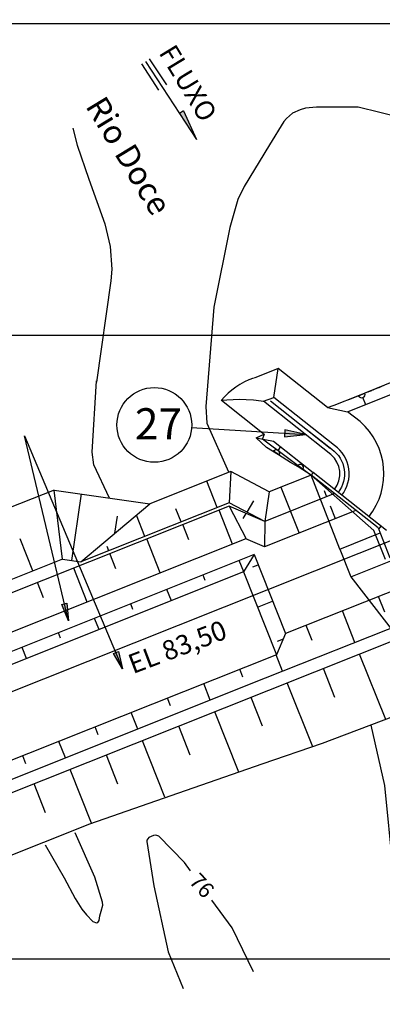
# Model space of a CAD drawing. Units: metres. Extents: x -1051 to 1051, y -742 to 742.
# Drawn here: x 290 to 406, y -154 to 162 of the extents above; entities that cross this region are included whole.
import ezdxf
from ezdxf.enums import TextEntityAlignment as Align

# ---------------------------------------------------------------- set-up
doc = ezdxf.new("R2010")
doc.units = ezdxf.units.M
doc.header["$MEASUREMENT"] = 0
for name, color, linetype, lineweight in [('0_1', 1, 'Continuous', 0), ('12', 1, 'Continuous', 0), ('16', 1, 'Continuous', 0), ('17', 1, 'Continuous', 0), ('18', 1, 'Continuous', 0), ('19', 1, 'Continuous', 0), ('20', 1, 'Continuous', 0), ('5', 1, 'Continuous', 0), ('50', 1, 'Continuous', 0), ('55', 1, 'Continuous', 0), ('56', 1, 'Continuous', 0), ('8', 1, 'Continuous', 0), ('9', 1, 'Continuous', 0)]:
    doc.layers.add(name, color=color, linetype=linetype, lineweight=lineweight)
doc.styles.add('Style-ENGINEERING', font='ENGINEERING.shx')
doc.styles.add('Style-WORKING', font='WORKING.shx')

# ---------------------------------------------------------------- blocks, each defined once
blk = doc.blocks.new('SET15')
at = {"layer": '0_1', "linetype": 'Continuous', "lineweight": -3}
h = blk.add_hatch(color=7, dxfattribs=at)
h.dxf.hatch_style = 2
h.paths.add_polyline_path([(3, -0.5), (3, 0.5), (0, 0)])
at = {"layer": '0_1', "color": 7, "linetype": 'Continuous', "lineweight": -3}
blk.add_lwpolyline([(3, -0.5), (3, 0.5), (0, 0)], close=True, dxfattribs=at)

msp = doc.modelspace()

# ---------------------------------------------------------------- hatches: boundary and pattern name
at = {"layer": '5', "linetype": 'Continuous', "lineweight": -3, "extrusion": (0, 0, -1)}
h = msp.add_hatch(color=7, dxfattribs=at)
h.dxf.hatch_style = 2
h.paths.add_polyline_path([(-304.69, -25.35), (-305.16, -31.02), (-303.05, -25.76)])
h = msp.add_hatch(color=7, dxfattribs=at)
h.dxf.hatch_style = 2
h.paths.add_polyline_path([(-321.24, -40.86), (-322.57, -46.39), (-319.68, -41.51)])

# ---------------------------------------------------------------- linework, layer by layer
at = {"layer": '12', "color": 3, "linetype": 'Continuous', "lineweight": -3}
for p, q in [((383.69, 16.56), (383.07, 15.77)), ((407.21, -2), (383.69, 16.56)), ((404.56, -1.19), (383.07, 15.77)), ((404.56, -1.19), (408.36, -10.74)), ((405.43, -0.61), (404.7, -1.53))]:
    msp.add_line(p, q, dxfattribs=at)
at = {"layer": '16', "color": 3, "linetype": 'Continuous', "lineweight": -3}
for p, q in [((372.48, 49.92), (364.81, 46.88)), ((371.12, 40.65), (372.48, 49.92)), ((388.26, 37.45), (372.48, 49.92)), ((354.24, 39.79), (368.01, 28.93)), ((367.81, 39.45), (371.12, 40.65)), ((389.39, 22.41), (367.81, 39.45)), ((390.6, 25.26), (371.12, 40.65)), ((388.26, 37.45), (394.78, 36.12)), ((398.83, 32.92), (394.78, 36.12)), ((368.01, 28.93), (367.4, 27.36)), ((367.4, 27.36), (383.07, 15.77))]:
    msp.add_line(p, q, dxfattribs=at)
msp.add_lwpolyline([(367.69, 39.4), (367.02, 39.51), (364.51, 39.82), (362.21, 39.97), (360.05, 40.01), (358.01, 39.97), (356.05, 39.86), (354.17, 39.71)], dxfattribs=at)
for centre, radius, start, end in [((372.7, 24.07), 24.25, 109.599, 139.8346), ((384.15, 16.2), 22.25, 321.7473, 48.7263), ((384.15, 16.2), 8.12, 321.7231, 49.8345), ((384.15, 16.2), 11.12, 321.722, 54.5423)]:
    msp.add_arc(centre, radius, start, end, dxfattribs=at)
at = {"layer": '17', "color": 7, "linetype": 'Continuous', "lineweight": -3}
for p, q in [((329.87, 148.49), (346.31, 123.4)), ((331.12, 149.32), (336.6, 140.95)), ((328.61, 147.67), (334.1, 139.31)), ((342.09, 132.59), (340.83, 131.77)), ((342.09, 132.59), (346.31, 123.4))]:
    msp.add_line(p, q, dxfattribs=at)
at = {"layer": '17', "color": 7, "linetype": 'Continuous', "lineweight": -3, "extrusion": (0, 0, -1)}
msp.add_solid([(-342.09, 132.59), (-346.31, 123.4), (-340.83, 131.77), (-346.31, 123.4)], dxfattribs=at)
at = {"layer": '18', "color": 7, "linetype": 'Continuous', "lineweight": -3}
for p, q in [((631.47, 60.52), (-148.53, 60.52)), ((631.47, -139.48), (-148.53, -139.48))]:
    msp.add_line(p, q, dxfattribs=at)
at = {"layer": '19', "color": 7, "linetype": 'Continuous', "lineweight": -3}
msp.add_3dface([(-988.75, -717.5), (1026.25, -717.5), (1026.25, 717.5), (-988.75, 717.5)], dxfattribs=at)
at = {"layer": '20', "color": 1, "linetype": 'Continuous', "lineweight": -3}
for p, q in [((394.78, 36.12), (547.38, 96.94)), ((398.25, 41.22), (400.3, 42.04)), ((400.6, 38.36), (399.68, 40.65)), ((365.45, 27.77), (370.95, 26.62)), ((370.95, 26.62), (383.69, 16.56)), ((372.83, 22.24), (370.73, 23.6)), ((373.19, 24.92), (372.44, 23.73)), ((380.24, 19.29), (380.09, 19.04))]:
    msp.add_line(p, q, dxfattribs=at)
for points in [[(388.26, 37.45), (390.42, 38.24), (398.08, 41.24), (412.45, 47.04), (424.5, 52.23), (434.88, 56.87), (451.57, 63.73), (467.37, 69.81), (481.95, 75.35), (488.07, 78.56), (493.32, 80.6), (501.66, 84.26), (512.34, 88.96), (520.03, 91.81), (524.87, 93.52), (528.15, 95.09), (534.99, 97.51), (539.69, 99.08), (551.18, 103.2), (554.55, 91.68), (559.21, 78.27), (564.3, 60.09)], [(395.16, 40.06), (399.25, 41.67), (400.66, 42.25), (401.32, 42.51), (401.84, 42.71), (401.95, 42.74), (402.49, 42.96), (402.59, 42.98), (402.97, 43.14), (403.42, 43.37), (403.89, 43.53), (404.36, 43.72), (404.42, 43.76), (404.84, 43.91), (405.27, 44.05), (405.32, 44.09), (406.74, 44.7)], [(383.07, 15.77), (378.89, 18.42), (376.47, 19.81), (372.62, 22.27), (368.76, 24.66), (365.45, 27.77), (368.02, 28.94)], [(380.53, 17.57), (378.94, 18.5), (378.6, 18.69)]]:
    msp.add_lwpolyline(points, dxfattribs=at)
for centre, start, end in [((399.26, 41.68), 204.7248, 19.2351), ((371.87, 22.78), 330.9803, 145.4906), ((379.54, 18.08), 332.4884, 146.9987)]:
    msp.add_arc(centre, 1.11, start, end, dxfattribs=at)
at = {"layer": '5', "color": 7, "linetype": 'Continuous', "lineweight": -3}
for p, q in [((291.08, 28.33), (322.57, -46.39)), ((305.16, -31.02), (291.08, 28.33))]:
    msp.add_line(p, q, dxfattribs=at)
for points in [[(304.69, -25.35), (305.16, -31.02), (303.05, -25.76)], [(321.24, -40.86), (322.57, -46.39), (319.68, -41.51)]]:
    msp.add_lwpolyline(points, close=True, dxfattribs=at)
at = {"layer": '50', "color": 30, "linetype": 'Continuous', "lineweight": -3}
for p, q in [((313.69, -113.18), (307.35, -98.99)), ((297.74, -102.8), (303.85, -113.46)), ((344.34, -111.16), (342.44, -108.56))]:
    msp.add_line(p, q, dxfattribs=at)
for points in [[(398.11, 133.86), (384.78, 133.86), (381.27, 133.48), (379.52, 132.99), (377.1, 131.86), (375.11, 130.23), (374.35, 129.22), (369.71, 121.69)], [(443.04, 114.01), (432.27, 119.66), (419.08, 127.6), (412.02, 130.38), (398.11, 133.86)], [(306.63, 127.06), (307.95, 121.6), (311.7, 110.76), (316.89, 96.36), (318.59, 89.12), (319.12, 81.81), (318.81, 78.13), (314.15, 45.59)], [(369.71, 121.69), (361.6, 108.35), (359.53, 104.19), (356.98, 95.2), (351.84, 69.61)], [(351.84, 69.61), (349.26, 37.81), (349.57, 32.39), (356.58, 16.78)], [(318.39, 8.32), (313.3, 19.08), (312.8, 23.14), (314.18, 46.06)], [(402.23, -64.45), (406.57, -83.81), (409.26, -110.71), (414.01, -131.64)], [(342.44, -108.56), (334.14, -100.11), (333.23, -99.76), (332.45, -99.84), (330.96, -100.54), (330.32, -101.37), (330.28, -101.83), (332.63, -116.03)], [(303.85, -113.46), (307.31, -120.05), (309.51, -123.5), (310.94, -125.33), (313.04, -127.4), (314.18, -127.91), (314.61, -127.8), (315.03, -127.08), (315.28, -125.59), (315.72, -124.14), (316.24, -122.2), (316.15, -121.25), (313.69, -113.18)], [(332.63, -116.03), (337.19, -137.14), (342.01, -148.99)], [(364.59, -143.55), (357.7, -129.46), (351.22, -120.59)]]:
    msp.add_lwpolyline(points, dxfattribs=at)
at = {"layer": '55', "color": 7, "linetype": 'Continuous', "lineweight": -3}
msp.add_line((631.47, 160.52), (-148.53, 160.52), dxfattribs=at)
at = {"layer": '56', "color": 7, "linetype": 'Continuous', "lineweight": -3}
for p, q in [((344.71, 31.09), (381.32, 28.78)), ((352.95, 5.37), (349.57, 13.82)), ((306.21, -11.64), (309.31, 9.72)), ((373.34, 11.89), (379.19, -2.82)), ((387.21, 10.85), (388.03, 8.8)), ((362.5, 3.9), (364.66, 7.48)), ((341.34, 0.74), (339.68, 4.9)), ((357.87, -6.37), (353.51, 4.53)), ((361.23, 1.82), (362.24, 3.48)), ((389.18, 5.9), (390.81, 1.81)), ((320.11, -2.89), (320.92, 2.65)), ((329.73, -3.89), (327.01, 2.92)), ((343.86, -5), (341.9, -0.09)), ((293.77, -14.98), (289.66, -4.65)), ((334.65, -15.63), (330.29, -4.72)), ((318.12, -8.52), (317.55, -7.11)), ((320.42, -14.3), (318.48, -9.43)), ((361.43, -15.28), (359.98, -11.66)), ((311.21, -24.95), (306.86, -14.05)), ((364.36, -13.71), (366.07, -13.03)), ((297.2, -23.56), (295.25, -18.68)), ((349.07, -18.03), (348.37, -16.28)), ((338.21, -24.54), (336.77, -20.93)), ((365.86, -26.57), (370.7, -24.64)), ((406.71, -28.21), (404.7, -23.2)), ((325.85, -27.31), (325.16, -25.56)), ((397.13, -37.91), (393.09, -27.82)), ((314.98, -33.8), (313.55, -30.21)), ((383.42, -37.3), (381.49, -32.45)), ((302.64, -36.59), (301.94, -34.84)), ((372.25, -37.49), (374.15, -36.73)), ((291.76, -43.05), (290.34, -39.49)), ((373.9, -47.17), (371.79, -41.87)), ((407, -62.66), (398.62, -41.65)), ((361.18, -49.02), (360.18, -46.5)), ((390.71, -55.55), (387.01, -46.28)), ((350.68, -56.43), (348.57, -51.13)), ((383.56, -71.37), (375.4, -50.91)), ((337.96, -58.28), (336.96, -55.77)), ((367.49, -64.81), (363.79, -55.54)), ((327.46, -65.69), (325.35, -60.4)), ((359.9, -79.54), (352.17, -60.17)), ((314.74, -67.54), (313.74, -65.03)), ((344.26, -74.08), (340.56, -64.8)), ((336.16, -87.51), (328.95, -69.43)), ((304.24, -74.96), (302.13, -69.66)), ((291.52, -76.81), (290.52, -74.29)), ((321.04, -83.34), (317.34, -74.05)), ((312.61, -95.94), (305.72, -78.67)), ((297.81, -92.56), (294.12, -83.31))]:
    msp.add_line(p, q, dxfattribs=at)
msp.add_circle((332.73, 31.87), 12, dxfattribs=at)
at = {"layer": '8', "color": 3, "linetype": 'Continuous', "lineweight": -3}
for p, q in [((357.26, 16.89), (331.29, 6.53)), ((357.26, 16.89), (356.77, 6.9)), ((369.64, 10.42), (357.26, 16.89)), ((383.07, 15.77), (369.64, 10.42)), ((392.26, -7.96), (383.07, 15.77)), ((383.07, 15.77), (403.23, -2.01)), ((300.59, 10.99), (139.56, -53.2)), ((303.22, -11.21), (300.59, 10.99)), ((300.59, 10.99), (331.29, 6.53)), ((369.64, 10.42), (368.22, 0.91)), ((390.6, 9.82), (368.22, 0.91)), ((356.77, 6.9), (309.2, -12.08)), ((309.2, -12.08), (331.29, 6.53)), ((368.22, 0.91), (356.77, 6.9)), ((356.76, 5.83), (144.03, -78.98)), ((356.76, 5.83), (362.16, -4.68)), ((368.22, 0.91), (356.76, 5.83)), ((397.43, 4.44), (368.1, -7.23)), ((368.22, 0.91), (368.11, -7.23)), ((392.26, -7.96), (405.2, -2.8)), ((406.94, -11.31), (403.23, -2.01)), ((362.13, -4.67), (136.3, -94.7)), ((368.1, -7.23), (362.13, -4.67)), ((392.26, -7.96), (395.8, -16.83)), ((364.76, -9.75), (139.63, -99.5)), ((303.22, -11.21), (141.69, -75.61)), ((303.22, -11.21), (309.2, -12.08)), ((364.76, -9.75), (361.37, -15.31)), ((364.76, -9.75), (374.86, -35.09)), ((395.79, -16.83), (409.66, -11.3)), ((361.37, -15.31), (149.36, -99.82)), ((361.37, -15.31), (371.94, -41.84)), ((395.79, -16.83), (425.45, -55.31)), ((413.09, -19.85), (374.86, -35.09)), ((418.97, -29.24), (368.3, -49.43)), ((420.45, -32.95), (181.29, -128.29)), ((374.86, -35.09), (371.94, -41.84)), ((371.94, -41.84), (166.09, -123.9)), ((368.3, -49.43), (178.84, -124.96)), ((311.94, -96.22), (199.38, -141.09))]:
    msp.add_line(p, q, dxfattribs=at)
msp.add_lwpolyline([(425.43, -55.31), (409.54, -61.71), (386.57, -70.33), (367.28, -76.98), (338.03, -87.15), (311.94, -96.22)], dxfattribs=at)
at = {"layer": '9', "color": 2, "linetype": 'Continuous', "lineweight": -3}
msp.add_line((631.47, 83.58), (-43.51, -185.48), dxfattribs=at)
msp.add_lwpolyline([(369.97, 39.63), (389.21, 24.44), (389.27, 24.4)], dxfattribs=at)
at = {"layer": '9', "color": 2, "linetype": 'Continuous', "lineweight": -3, "flags": 128}
msp.add_lwpolyline([(378.95, 32.55), (389.67, 24.08), (389.73, 24.04), (389.73, 24.04), (389.73, 24.04, -0.428706), (391.71, 10.24)], format="xyb", dxfattribs=at)

# ---------------------------------------------------------------- block references
at = {"layer": '0_1', "color": 1, "linetype": 'Continuous', "lineweight": -3, "xscale": 2.25, "yscale": 2.25, "rotation": 176.390334}
msp.add_blockref('SET15', (381.32, 28.78), dxfattribs=at)

# ---------------------------------------------------------------- texts
at = {"layer": '5', "color": 7, "linetype": 'Continuous', "lineweight": -3, "style": 'Style-WORKING'}
for s, height, rotation, p in [('FLUXO', 6.25, -58.718, (334, 151.3)), ('Rio Doce', 7.5, -58.718, (310.45, 134.19)), ('EL 83,50', 6.25, 20.7816, (325.87, -48.09))]:
    msp.add_text(s, height=height, rotation=rotation, dxfattribs=at).set_placement(p)
at = {"layer": '5', "color": 3, "linetype": 'Continuous', "lineweight": -3, "style": 'Style-WORKING'}
msp.add_text('27', height=10, dxfattribs=at).set_placement((334.06, 27.23), align=Align.CENTER)
at = {"layer": '50', "color": 30, "linetype": 'Continuous', "lineweight": -3, "style": 'Style-ENGINEERING'}
msp.add_text('76', height=5, rotation=-47.2866, dxfattribs=at).set_placement((347.99, -115.9), align=Align.MIDDLE_CENTER)

doc.saveas('drawing.dxf')
